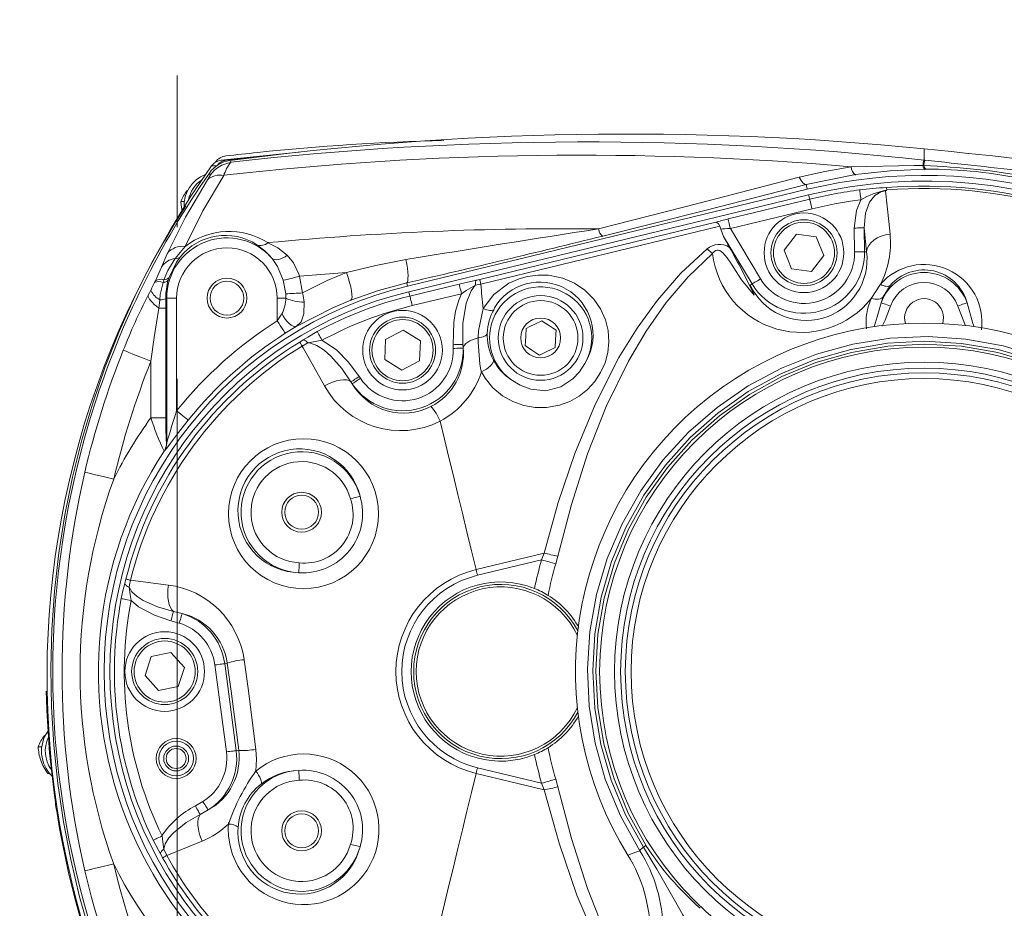
# Model space of a CAD drawing. Units: millimetres. Extents: x 5 to 414, y 4 to 293.
# Drawn here: x 192 to 209, y 201 to 216 of the extents above; entities that cross this region are included whole.
import ezdxf

# ---------------------------------------------------------------- set-up
doc = ezdxf.new("R2010")
doc.units = ezdxf.units.MM
doc.linetypes.add('CENTERX2', pattern=[20.32, 12.7, -2.54, 2.54, -2.54])
doc.styles.add('SLDTEXTSTYLE1', font='TXT', dxfattribs={"width": 0.605})
doc.dimstyles.new('SLDDIMSTYLE1', dxfattribs={"dimtxt": 5.644444, "dimasz": 2.5, "dimexe": 0, "dimexo": 0.0625, "dimgap": 1.411111, "dimtad": 1, "dimtih": 1, "dimtoh": 1, "dimdec": 0, "dimlfac": 12, "dimzin": 12, "dimdsep": 46, "dimtxsty": 'SLDTEXTSTYLE1', "dimsah": 1, "dimcen": 0.09, "dimadec": 0, "dimazin": 0, "dimtfac": 1, "dimtofl": 0, "dimtmove": 0, "dimatfit": 3, "dimfxl": 1, "dimtolj": 1, "dimtzin": 12, "dimarcsym": 0})

# ---------------------------------------------------------------- blocks, each defined once
blk = doc.blocks.new('*D8')
at = {"color": 5, "linetype": 'Continuous', "lineweight": 0}
for p, q in [((207.16, 254.817), (114.39, 254.817)), ((114.89, 254.817), (114.89, 133.204)), ((171.891, 133.204), (114.39, 133.204))]:
    blk.add_line(p, q, dxfattribs=at)
for points in [[(114.89, 254.817), (114.39, 252.317), (115.39, 252.317)], [(114.89, 133.204), (115.39, 135.704), (114.39, 135.704)]]:
    blk.add_solid(points, dxfattribs=at)
at = {"color": 5, "linetype": 'Continuous', "lineweight": 0, "insert": (109.433, 181.906), "char_height": 4.2333, "attachment_point": 1, "rotation": 90, "style": 'SLDTEXTSTYLE1'}
blk.add_mtext('{1459}', dxfattribs=at)

msp = doc.modelspace()

# ---------------------------------------------------------------- linework, layer by layer
at = {"color": 5, "linetype": 'CENTERX2', "lineweight": 0}
msp.add_line((194.660399, 136.053548), (194.660399, 246.538721), dxfattribs=at)
at = {"color": 7, "linetype": 'Continuous', "lineweight": 15}
for p, q in [((207.160399, 213.376718), (207.160399, 213.566628)), ((195.483056, 213.376559), (196.318701, 213.468082)), ((195.316821, 213.279612), (195.236939, 213.279612)), ((195.397551, 213.376559), (195.483056, 213.376559)), ((195.543705, 213.370281), (195.556939, 213.335173)), ((207.138821, 213.285026), (207.153858, 213.28451)), ((207.160399, 213.376718), (207.174896, 213.375198)), ((195.212904, 213.125077), (195.200115, 213.16081)), ((206.014813, 213.134514), (205.187179, 212.967373)), ((205.187179, 212.967373), (205.206335, 212.888238)), ((198.515159, 211.268363), (205.206335, 212.888238)), ((198.53785, 211.174634), (205.229026, 212.79451)), ((205.24648, 212.722418), (205.229026, 212.79451)), ((194.723295, 212.683228), (194.784203, 212.683228)), ((203.880023, 212.391612), (205.24648, 212.722418)), ((205.285546, 212.561048), (203.919089, 212.230233)), ((199.723338, 211.379118), (203.676672, 212.33618)), ((203.745103, 212.271429), (199.741935, 211.302297)), ((203.761134, 212.221322), (203.745103, 212.271429)), ((205.997693, 211.840617), (205.990725, 212.239779)), ((206.198497, 211.844124), (206.156731, 212.24268)), ((206.156731, 212.24268), (206.163699, 211.843518)), ((203.803661, 212.099976), (203.761134, 212.221322)), ((204.281966, 211.303937), (203.803661, 212.099976)), ((203.919089, 212.230233), (204.424284, 211.389449)), ((204.816807, 211.871065), (205.022846, 212.137468)), ((205.022846, 212.137468), (205.356583, 212.092238)), ((205.356583, 212.092238), (205.484279, 211.780605)), ((194.79364, 211.933699), (194.627081, 211.73161)), ((194.397825, 211.587694), (194.493761, 211.808848)), ((204.944503, 211.559422), (204.816807, 211.871065)), ((205.484279, 211.780605), (205.27824, 211.514192)), ((206.198497, 211.844124), (206.163699, 211.843518)), ((194.524232, 211.414235), (194.510523, 211.368916)), ((197.493138, 211.495118), (196.709497, 211.435136)), ((196.709497, 211.435136), (196.757072, 211.154965)), ((205.27824, 211.514192), (204.944503, 211.559422)), ((194.283896, 211.329318), (194.295546, 211.353965)), ((194.439455, 211.375601), (194.424153, 211.330202)), ((196.478843, 211.138941), (196.437197, 211.367495)), ((198.502318, 211.321411), (198.515159, 211.268363)), ((198.555303, 211.102542), (199.38062, 211.302347)), ((204.252135, 211.286015), (204.281966, 211.303937)), ((206.275959, 211.060293), (206.430604, 211.299317)), ((206.593588, 211.276479), (206.47658, 211.088933)), ((198.555303, 211.102542), (198.53785, 211.174634)), ((199.419686, 211.140968), (198.59437, 210.941173)), ((206.47658, 211.088933), (206.441561, 210.990039)), ((194.370802, 211.040623), (194.355841, 210.899559)), ((194.485455, 211.066631), (194.470616, 211.066631)), ((194.470616, 211.066631), (194.47121, 210.899559)), ((194.485455, 211.066631), (194.651893, 211.066631)), ((194.485455, 208.643801), (194.485455, 211.066631)), ((194.651893, 211.066631), (194.651893, 209.180869)), ((196.478738, 211.066631), (196.335571, 211.066631)), ((196.335571, 210.688618), (196.335571, 211.066631)), ((207.852433, 210.602171), (207.722877, 210.934199)), ((194.355841, 210.899559), (194.47121, 210.899559)), ((194.47121, 210.899559), (194.47121, 209.065901)), ((198.147475, 210.375296), (198.445381, 210.532384)), ((198.445381, 210.532384), (198.73038, 210.352944)), ((196.710809, 210.331964), (196.769269, 210.368342)), ((196.84924, 210.319367), (196.751985, 210.264501)), ((198.134569, 210.038749), (198.147475, 210.375296)), ((198.73038, 210.352944), (198.717474, 210.016397)), ((199.279236, 210.22542), (199.277056, 210.287846)), ((199.442988, 210.293648), (199.445168, 210.231212)), ((199.447796, 210.231301), (199.445168, 210.231212)), ((194.221552, 209.065901), (194.221552, 210.010883)), ((198.419568, 209.859309), (198.134569, 210.038749)), ((198.717474, 210.016397), (198.419568, 209.859309)), ((197.590283, 209.632364), (197.569097, 209.665673)), ((197.707631, 209.755964), (197.728278, 209.724692)), ((194.221552, 209.065901), (194.47121, 209.065901)), ((194.483626, 208.644348), (194.485455, 208.643801)), ((194.444624, 208.506979), (194.442806, 208.507545)), ((199.663934, 206.523147), (200.802081, 206.79868)), ((200.760234, 206.686852), (199.687191, 206.42708)), ((200.760234, 206.686852), (200.802081, 206.79868)), ((201.031507, 206.748547), (200.996792, 206.61773)), ((193.880282, 206.344795), (194.513903, 206.26413)), ((194.597591, 205.823617), (194.744694, 205.786772)), ((194.696746, 205.627811), (194.557102, 205.666658)), ((194.122442, 204.747535), (194.227412, 205.067542)), ((194.227412, 205.067542), (194.557035, 205.136644)), ((194.557035, 205.136644), (194.781688, 204.885733)), ((194.781688, 204.885733), (194.676718, 204.565721)), ((195.483762, 203.471365), (195.292095, 204.927223)), ((195.499912, 204.954582), (195.456707, 204.948894)), ((195.456707, 204.948894), (195.648374, 203.493041)), ((194.347095, 204.496619), (194.122442, 204.747535)), ((194.676718, 204.565721), (194.347095, 204.496619)), ((192.469903, 204.489198), (192.470175, 204.479672)), ((192.334908, 203.558224), (192.395816, 203.558224)), ((195.691579, 203.498728), (195.648374, 203.493041)), ((199.687191, 203.206184), (200.760234, 202.946412)), ((192.497229, 203.109177), (192.528328, 203.109177)), ((192.537741, 203.099695), (192.497229, 203.109177)), ((200.802081, 202.834583), (199.663934, 203.110116)), ((200.996792, 203.015538), (201.031507, 202.884716)), ((200.802081, 202.834583), (200.760234, 202.946412)), ((194.965193, 202.566899), (195.090025, 202.640565)), ((192.649865, 202.442961), (192.650752, 202.437309)), ((195.17748, 202.499432), (195.044927, 202.425765)), ((195.078103, 201.978606), (194.48695, 201.736696)), ((194.434932, 201.845504), (194.48695, 201.736696))]:
    msp.add_line(p, q, dxfattribs=at)
at = {"color": 7, "linetype": 'Continuous', "lineweight": 15, "flags": 128}
for points in [[(195.397551, 213.376559), (196.58802, 213.501788), (196.703788, 213.51212)], [(193.203964, 200.427057), (193.027983, 201.0448), (192.878946, 201.67052), (192.757172, 202.302885), (192.662918, 202.940556), (192.596385, 203.58217), (192.557715, 204.226362), (192.54699, 204.871771), (192.564232, 205.517021), (192.609405, 206.160736), (192.682414, 206.801551), (192.783101, 207.438104), (192.911255, 208.069039), (193.066602, 208.693025), (193.248811, 209.308721), (193.457496, 209.914821), (193.692213, 210.510042), (193.952463, 211.093125), (194.237693, 211.662816), (194.547296, 212.217904), (194.880614, 212.757217), (195.236939, 213.279612)], [(205.071931, 213.089155), (205.499885, 213.188665), (205.937868, 213.26636)], [(205.937868, 213.26636), (206.99696, 213.28895), (207.138821, 213.285026)], [(207.174896, 213.375198), (207.157426, 213.303712), (207.153906, 213.28451)], [(207.189248, 213.225123), (207.171118, 213.243054), (207.153958, 213.28451)], [(195.439956, 213.117269), (195.091033, 212.52607), (194.79364, 211.933699)], [(195.161144, 213.034448), (195.193333, 213.086533), (195.210711, 213.117934), (195.212904, 213.125077)], [(201.70973, 212.2261), (203.398271, 212.656426), (205.071931, 213.089155)], [(205.187179, 212.967373), (205.175058, 212.968982), (205.16205, 212.974665), (205.148268, 212.98436), (205.133824, 212.998), (205.118841, 213.015464), (205.103444, 213.036594), (205.087764, 213.061231), (205.071931, 213.089155)], [(207.174714, 213.225024), (206.594382, 213.20002), (206.014813, 213.134514)], [(207.189345, 213.225123), (207.189151, 213.225123), (207.174714, 213.225024)], [(194.493761, 211.808848), (194.801284, 212.422279), (195.161144, 213.034448)], [(205.187179, 212.967373), (203.49229, 212.535736), (201.782384, 212.106185)], [(206.536964, 212.878354), (206.532256, 212.90753), (206.529257, 212.917375), (206.529116, 212.917573)], [(206.104418, 212.714471), (206.100345, 212.744929), (206.096413, 212.774343), (206.092755, 212.801712), (206.089496, 212.82608), (206.086749, 212.846624), (206.084609, 212.862638), (206.083147, 212.873565), (206.082414, 212.879039)], [(206.512308, 212.861942), (206.438928, 212.846127), (206.339091, 212.786056), (206.248131, 212.672201), (206.178865, 212.488837), (206.156731, 212.24268)], [(206.529197, 212.870049), (206.513296, 212.862439), (206.512308, 212.861942)], [(206.512308, 212.861942), (206.569727, 212.347793), (206.591444, 212.135272)], [(206.536964, 212.878354), (206.536653, 212.876218), (206.535343, 212.874221), (206.531805, 212.87142), (206.529197, 212.870049)], [(194.744918, 212.530729), (194.728283, 212.620603), (194.723295, 212.683228)], [(205.285546, 212.561048), (205.278315, 212.59091), (205.271333, 212.619759), (205.264837, 212.646581), (205.259052, 212.670482), (205.254176, 212.690629), (205.250375, 212.706325), (205.247779, 212.717044), (205.24648, 212.722418)], [(205.990725, 212.239779), (206.027567, 212.53213), (206.104418, 212.714471)], [(203.745103, 212.271429), (203.717518, 212.309507), (203.691773, 212.331481), (203.678678, 212.336051), (203.676988, 212.33617), (203.676672, 212.33618)], [(203.919089, 212.230233), (203.911858, 212.260104), (203.904876, 212.288943), (203.89838, 212.315775), (203.892596, 212.339677), (203.887719, 212.359813), (203.883918, 212.375519), (203.881323, 212.386238), (203.880023, 212.391612)], [(205.990725, 212.239779), (206.02145, 212.240316), (206.051122, 212.240832), (206.078723, 212.241319), (206.103306, 212.241746), (206.124028, 212.242104), (206.140181, 212.242392), (206.151208, 212.242581), (206.156731, 212.24268)], [(206.198497, 211.844124), (206.209352, 211.896407), (206.233742, 211.94718), (206.270852, 211.994744), (206.319436, 212.037511), (206.37787, 212.074039), (206.444193, 212.103106), (206.51619, 212.123749), (206.591444, 212.135272)], [(196.252047, 211.731153), (196.128487, 211.860207), (195.996329, 211.960363)], [(196.177941, 211.995311), (196.342967, 211.907285), (196.503928, 211.785522)], [(194.709111, 211.754995), (194.647655, 211.670833), (194.524232, 211.414235)], [(196.252047, 211.731153), (196.271328, 211.718209), (196.295961, 211.710897), (196.325165, 211.709467), (196.358011, 211.713947), (196.393457, 211.724209), (196.430375, 211.739915), (196.467593, 211.760568), (196.503928, 211.785522)], [(196.503928, 211.785522), (196.609181, 211.656568), (196.697904, 211.467899), (196.709497, 211.435136)], [(200.802081, 206.79868), (201.038942, 207.643521), (201.318097, 208.468683), (201.655918, 209.289131), (202.054365, 210.07171), (202.35841, 210.565971), (202.698366, 211.034216), (203.090567, 211.483207), (203.530228, 211.890307)], [(203.620174, 211.815931), (203.209867, 211.42409), (202.844747, 210.993555), (202.509356, 210.515834), (202.211882, 210.01145), (201.842553, 209.252146), (201.530249, 208.458143), (201.258868, 207.613311), (201.031507, 206.748547)], [(204.317299, 211.113768), (204.106296, 211.374747), (203.925173, 211.649961), (203.865532, 211.742021), (203.794862, 211.827325), (203.7406, 211.86575), (203.717242, 211.872098), (203.69969, 211.872307), (203.678124, 211.866813), (203.656108, 211.854157), (203.626274, 211.824146), (203.620174, 211.815931)], [(205.997693, 211.840617), (206.028418, 211.841153), (206.058089, 211.84167), (206.08569, 211.842157), (206.110273, 211.842584), (206.130996, 211.842941), (206.147148, 211.843229), (206.158176, 211.843418), (206.163699, 211.843518)], [(194.295546, 211.353965), (194.337226, 211.445388), (194.397825, 211.587694)], [(194.627081, 211.73161), (194.504141, 211.527603), (194.439455, 211.375601)], [(196.437197, 211.367495), (196.342407, 211.598215), (196.252047, 211.731153)], [(197.493138, 211.495118), (197.987242, 211.615778), (198.49004, 211.712109)], [(198.502318, 211.321411), (198.512791, 211.334782), (198.519977, 211.360283), (198.523691, 211.397248), (198.523838, 211.444733), (198.520414, 211.501516), (198.513508, 211.566137), (198.503295, 211.636938), (198.49004, 211.712109)], [(196.757072, 211.154965), (197.172156, 211.359279), (197.493138, 211.495118)], [(197.567568, 211.03212), (197.580281, 211.050816), (197.586584, 211.083777), (197.586277, 211.129941), (197.579368, 211.187837), (197.566079, 211.255587), (197.546838, 211.331027), (197.522261, 211.411732), (197.493138, 211.495118)], [(199.779509, 210.892088), (199.960372, 211.12546), (200.213946, 211.314626), (200.382497, 211.390135), (200.524902, 211.430477), (200.700409, 211.454081), (200.875874, 211.450763), (200.905112, 211.447554), (201.114671, 211.401281), (201.307846, 211.318858), (201.484804, 211.199489), (201.633933, 211.051084), (201.746709, 210.886505), (201.827987, 210.704205), (201.872599, 210.522937), (201.885812, 210.334765), (201.86805, 210.156458), (201.820914, 209.981061), (201.747986, 209.820178), (201.649478, 209.671077), (201.528795, 209.539868), (201.388053, 209.428258), (201.229549, 209.339377), (201.058567, 209.276276), (200.84011, 209.237175), (200.650408, 209.237722), (200.46429, 209.269133), (200.276243, 209.335583), (200.104481, 209.432679), (199.943874, 209.567643), (199.81317, 209.727662), (199.751703, 209.831424)], [(194.22365, 211.207735), (194.238383, 211.236524), (194.283896, 211.329318)], [(194.424153, 211.330202), (194.378201, 211.12545), (194.370802, 211.040623)], [(194.510523, 211.368916), (194.505983, 211.361405), (194.499511, 211.354551), (194.491161, 211.348431), (194.481001, 211.343077), (194.469116, 211.338547), (194.455603, 211.334871), (194.440574, 211.33208), (194.424153, 211.330202)], [(198.502318, 211.321411), (198.029912, 211.193608), (197.567568, 211.03212)], [(199.38062, 211.302347), (199.497529, 211.329577), (199.669203, 211.36671)], [(199.38062, 211.302347), (199.38192, 211.296973), (199.384515, 211.286254), (199.388316, 211.270548), (199.393193, 211.250412), (199.398978, 211.22651), (199.405473, 211.199678), (199.412456, 211.170839), (199.419686, 211.140968)], [(199.651589, 211.282995), (199.499659, 211.192178), (199.419686, 211.140968)], [(199.651589, 211.282995), (199.650173, 211.281684), (199.579974, 211.191393), (199.497771, 210.984178), (199.444132, 210.641769), (199.442988, 210.293648)], [(199.669203, 211.36671), (199.664674, 211.362816), (199.660727, 211.356826), (199.657414, 211.348809), (199.65478, 211.338875), (199.65286, 211.327163), (199.65168, 211.313821), (199.651254, 211.299039), (199.651589, 211.282995)], [(199.741935, 211.302297), (199.703238, 211.29439), (199.651589, 211.282995)], [(199.669203, 211.36671), (199.700184, 211.373634), (199.723338, 211.379118)], [(199.723338, 211.379118), (199.724002, 211.376376), (199.72519, 211.371469), (199.726885, 211.364465), (199.729063, 211.355465), (199.731697, 211.344587), (199.734748, 211.331981), (199.738176, 211.317824), (199.741935, 211.302297)], [(204.317299, 211.113768), (204.265289, 211.249925), (204.252528, 211.284923), (204.252135, 211.286015)], [(204.424284, 211.389449), (204.397943, 211.373624), (204.372506, 211.358336), (204.348844, 211.34412), (204.327768, 211.331464), (204.310003, 211.320785), (204.296156, 211.31246), (204.286702, 211.306788), (204.281966, 211.303937)], [(206.430604, 211.299317), (206.455897, 211.286661), (206.480518, 211.276598), (206.504071, 211.269286), (206.526182, 211.264846), (206.546496, 211.263346), (206.564689, 211.264806), (206.580471, 211.269207), (206.593588, 211.276479)], [(194.176011, 211.115526), (194.177132, 211.117692), (194.22365, 211.207735)], [(194.176011, 211.115526), (194.176925, 211.096095), (194.184456, 211.073753), (194.198493, 211.048849), (194.218828, 211.021728), (194.24516, 210.9928), (194.277101, 210.962501), (194.314177, 210.931268), (194.355841, 210.899559)], [(196.478738, 211.066631), (196.479867, 211.117771), (196.478843, 211.138941)], [(196.757072, 211.154965), (196.768168, 211.108165), (196.785544, 210.99731)], [(198.555303, 211.102542), (198.556603, 211.097168), (198.559198, 211.086449), (198.562999, 211.070753), (198.567876, 211.050607), (198.573661, 211.026705), (198.580157, 210.999883), (198.587139, 210.971035), (198.59437, 210.941173)], [(199.277056, 210.287846), (199.289368, 210.657773), (199.319541, 210.84657), (199.371967, 211.030153), (199.419686, 211.140968)], [(206.275959, 211.060293), (206.309154, 211.052902), (206.341241, 211.04863), (206.371557, 211.047577), (206.399473, 211.049753), (206.424412, 211.055117), (206.445859, 211.063571), (206.463369, 211.074916), (206.47658, 211.088933)], [(197.567568, 211.03212), (197.265736, 210.905946), (196.65225, 210.593092)], [(196.785544, 210.99731), (196.782974, 210.806864), (196.782457, 210.803734), (196.733778, 210.672843), (196.65225, 210.593092)], [(206.323417, 210.588939), (206.372998, 210.751431), (206.441561, 210.990039)], [(206.441561, 210.990039), (206.446764, 210.988181), (206.45715, 210.984476), (206.472364, 210.979042), (206.491882, 210.972068), (206.515037, 210.963793), (206.541034, 210.954514), (206.568981, 210.944531), (206.59792, 210.934199)], [(206.59792, 210.934199), (206.510569, 210.696526), (206.460467, 210.599221)], [(207.879236, 210.990039), (207.874033, 210.988181), (207.863647, 210.984476), (207.848434, 210.979042), (207.828915, 210.972068), (207.805761, 210.963793), (207.779763, 210.954514), (207.751816, 210.944531), (207.722877, 210.934199)], [(207.879236, 210.990039), (207.976788, 210.643328), (207.9982, 210.586744)], [(194.355841, 210.899559), (194.277122, 210.40641), (194.221552, 210.010883)], [(196.335571, 210.688618), (196.398643, 210.788058), (196.411313, 210.807837)], [(196.65225, 210.593092), (196.629227, 210.589446), (196.601195, 210.5963), (196.5695, 210.613308), (196.535664, 210.639653), (196.501313, 210.674074), (196.468096, 210.714933), (196.437608, 210.760243), (196.411313, 210.807837)], [(199.699218, 210.400708), (199.70365, 210.518029), (199.779509, 210.892088)], [(199.963472, 210.878757), (199.951925, 210.870273), (199.936296, 210.864611), (199.916907, 210.861889), (199.894148, 210.862147), (199.868485, 210.865395), (199.840438, 210.871555), (199.810577, 210.880515), (199.779509, 210.892088)], [(196.469728, 210.478074), (196.465992, 210.483936), (196.457572, 210.497148), (196.44477, 210.517245), (196.428045, 210.543491), (196.408, 210.574952), (196.385352, 210.610496), (196.360917, 210.648842), (196.335571, 210.688618)], [(196.65225, 210.593092), (196.621723, 210.573998), (196.469728, 210.478074)], [(200.762006, 210.688062), (200.64893, 210.632003), (200.565471, 210.590628), (200.503371, 210.559842)], [(201.002368, 210.528192), (200.95949, 210.556703), (200.874963, 210.61293), (200.786574, 210.67172), (200.762006, 210.688062)], [(196.769269, 210.368342), (196.845131, 210.415808), (197.004835, 210.507837)], [(197.004835, 210.507837), (197.007459, 210.502979), (197.012698, 210.493274), (197.020372, 210.479058), (197.030218, 210.460819), (197.041897, 210.439182), (197.05501, 210.414894), (197.069107, 210.388777), (197.083705, 210.361736)], [(199.699218, 210.400708), (199.728584, 210.405367), (199.755735, 210.411556), (199.780201, 210.419175), (199.801557, 210.428086), (199.819431, 210.438139), (199.833512, 210.449156), (199.843557, 210.460948), (199.84939, 210.473306)], [(200.503371, 210.559842), (200.495381, 210.433888), (200.489484, 210.340914), (200.485096, 210.271743)], [(200.984093, 210.240093), (200.992083, 210.366048), (200.99798, 210.459011), (201.002368, 210.528192)], [(202.400907, 201.816904), (202.077357, 202.399951), (201.825116, 203.017411), (201.658113, 203.617322), (201.558259, 204.234115), (201.527483, 204.856264), (201.567821, 205.483896), (201.678479, 206.104996), (201.857278, 206.707748), (202.105352, 207.29012), (202.418216, 207.842571), (202.789807, 208.354684), (203.217081, 208.820877), (203.695327, 209.237702), (204.215535, 209.597436), (204.771809, 209.895221), (205.359744, 210.130162), (205.96836, 210.29787), (206.593674, 210.395979), (207.228113, 210.424033), (207.859706, 210.381505), (208.483386, 210.267551), (209.092294, 210.084257)], [(196.710809, 210.331964), (196.71228, 210.32955), (196.71491, 210.325248), (196.718662, 210.319099), (196.723486, 210.311191), (196.729316, 210.301635), (196.736073, 210.290568), (196.743664, 210.278131), (196.751985, 210.264501)], [(197.12522, 209.597932), (196.768106, 210.235374), (196.751985, 210.264501)], [(196.769269, 210.368342), (196.776227, 210.369147), (196.784322, 210.367866), (196.793436, 210.364508), (196.803437, 210.359133), (196.814178, 210.351812), (196.825503, 210.342643), (196.837248, 210.331785), (196.84924, 210.319367)], [(197.083705, 210.361736), (196.941626, 210.338043), (196.84924, 210.319367)], [(197.569097, 209.665673), (197.41403, 209.890472), (197.234813, 210.09584), (197.122447, 210.195648), (196.996225, 210.276353), (196.894613, 210.313297), (196.84924, 210.319367)], [(197.083705, 210.361736), (197.326421, 210.203794), (197.530719, 209.996022), (197.707631, 209.755964)], [(199.277056, 210.287846), (199.307768, 210.288919), (199.337426, 210.289962), (199.365014, 210.290926), (199.389586, 210.29178), (199.410299, 210.292505), (199.426444, 210.293072), (199.437466, 210.293449), (199.442988, 210.293648)], [(199.447796, 210.231301), (199.45537, 210.256305), (199.470675, 210.281101), (199.49342, 210.305231), (199.523173, 210.328228), (199.559369, 210.349666), (199.601322, 210.369127), (199.648235, 210.386254), (199.699218, 210.400708)], [(200.485096, 210.271743), (200.509663, 210.255401), (200.598053, 210.196611), (200.68258, 210.140384), (200.725458, 210.111873)], [(202.463849, 201.876041), (202.163068, 202.419685), (201.924154, 202.995541), (201.751732, 203.59275), (201.648496, 204.206027), (201.61457, 204.829104), (201.650625, 205.450035), (201.756656, 206.05997), (201.930604, 206.656051), (202.169099, 207.227058), (202.470712, 207.767285), (202.831632, 208.272097), (203.245074, 208.732175), (203.709239, 209.143765), (204.21797, 209.502346), (204.761793, 209.801294), (205.336318, 210.03704), (205.935514, 210.208115), (206.548169, 210.311301), (207.167368, 210.344649), (207.788412, 210.309085), (208.399693, 210.205294), (208.995264, 210.033295)], [(208.983426, 209.984935), (208.392149, 210.156438), (207.784611, 210.260051), (207.167288, 210.295545), (206.551815, 210.262246), (205.943182, 210.159299), (205.348021, 209.988661), (204.777546, 209.75354), (204.238647, 209.456004), (203.734725, 209.09927), (203.275188, 208.689965), (202.866998, 208.233691), (202.510826, 207.73331), (202.21334, 207.198051), (201.978654, 206.63359), (201.807534, 206.044552), (201.703258, 205.441944), (201.667826, 204.8289), (201.701169, 204.213755), (201.802636, 203.608192), (201.972331, 203.017729), (202.20756, 202.448206), (202.503812, 201.910309)], [(193.75917, 210.19529), (193.775017, 210.188972), (193.80604, 210.176594), (193.851186, 210.158594), (193.908919, 210.135566), (193.977278, 210.108307), (194.053939, 210.07773), (194.136297, 210.044888), (194.221552, 210.010883)], [(199.279236, 210.22542), (199.309948, 210.226493), (199.339606, 210.227526), (199.367194, 210.22849), (199.391766, 210.229344), (199.41248, 210.23007), (199.428624, 210.230636), (199.439646, 210.231013), (199.445168, 210.231212)], [(200.725458, 210.111873), (200.838534, 210.167932), (200.921993, 210.209307), (200.984093, 210.240093)], [(199.751703, 209.831424), (199.795092, 209.853865), (199.835973, 209.878958), (199.872786, 209.905761), (199.904125, 209.933238), (199.928794, 209.960339), (199.94585, 209.986028), (199.954643, 210.009334), (199.954836, 210.029351)], [(200.243643, 209.706214), (200.403489, 209.609059), (200.577745, 209.542282), (200.833051, 209.516602), (201.082556, 209.579852), (201.28443, 209.713903), (201.394318, 209.833867), (201.483609, 209.970173), (201.505752, 210.011758)], [(197.569097, 209.665673), (197.538046, 209.685611), (197.496697, 209.697542), (197.4464, 209.701048), (197.388798, 209.696022), (197.325772, 209.682641), (197.259382, 209.661322), (197.191795, 209.632771), (197.12522, 209.597932)], [(197.707631, 209.755964), (197.682538, 209.739603), (197.658261, 209.723788), (197.635593, 209.709006), (197.61527, 209.695764), (197.597955, 209.684478), (197.584211, 209.675518), (197.574486, 209.66918), (197.569097, 209.665673)], [(197.728278, 209.724692), (197.702737, 209.707605), (197.678072, 209.691104), (197.655129, 209.675746), (197.634694, 209.662077), (197.617468, 209.650553), (197.604042, 209.641573), (197.594875, 209.635434), (197.590283, 209.632364)], [(194.84642, 209.024377), (194.841003, 209.028738), (194.828794, 209.038563), (194.810231, 209.053494), (194.78598, 209.073004), (194.756914, 209.096379), (194.724075, 209.122804), (194.688644, 209.151305), (194.651893, 209.180869)], [(194.84642, 209.024377), (194.685267, 208.81887), (194.551674, 208.641377), (194.486607, 208.554811), (194.456226, 208.517062), (194.444624, 208.506979)], [(194.47121, 209.065901), (194.472851, 208.858567), (194.475978, 208.735543), (194.478929, 208.676753), (194.481138, 208.653507), (194.483626, 208.644348)], [(199.663934, 206.523147), (199.587354, 206.839474), (199.511004, 207.154847), (199.434967, 207.468934), (199.359322, 207.781401), (199.28415, 208.091912), (199.209531, 208.400137), (199.135545, 208.70575), (199.062271, 209.008423)], [(193.114575, 208.152371), (193.131354, 208.148407), (193.163971, 208.140708), (193.211324, 208.129527), (193.271807, 208.115242), (193.343372, 208.098344), (193.423594, 208.079405), (193.509757, 208.05906), (193.59894, 208.037999)], [(197.721035, 207.751023), (197.715707, 207.749563), (197.70507, 207.746652), (197.689489, 207.74238), (197.6695, 207.736907), (197.645786, 207.73041), (197.619162, 207.723118), (197.590541, 207.715275), (197.560903, 207.707159)], [(196.704713, 206.636918), (196.703297, 206.606221), (196.701931, 206.576578), (196.700659, 206.549001), (196.699527, 206.524439), (196.698573, 206.503736), (196.697829, 206.487598), (196.697321, 206.476581), (196.697066, 206.471063)], [(200.996792, 206.61773), (200.970567, 206.625394), (200.943026, 206.633441), (200.914341, 206.64182), (200.884693, 206.650488), (200.854266, 206.659379), (200.823251, 206.668439), (200.791841, 206.677618), (200.760234, 206.686852)], [(199.663934, 206.523147), (199.666838, 206.511152), (199.669743, 206.499147), (199.672649, 206.487141), (199.675557, 206.475136), (199.678465, 206.463125), (199.681373, 206.45111), (199.684282, 206.439095), (199.687191, 206.42708)], [(193.784982, 206.291305), (193.791917, 206.317715), (193.803543, 206.36372)], [(193.803543, 206.36372), (193.806285, 206.363044), (193.811186, 206.361832), (193.81818, 206.360109), (193.82717, 206.357893), (193.838035, 206.355211), (193.850627, 206.352107), (193.864774, 206.34862), (193.880282, 206.344795)], [(193.880282, 206.344795), (193.865595, 206.269579), (193.858198, 206.226227)], [(193.725976, 206.038134), (193.753843, 206.168331), (193.784982, 206.291305)], [(193.784982, 206.291305), (193.786285, 206.283929), (193.790033, 206.276086), (193.796168, 206.2679), (193.804597, 206.259491), (193.81519, 206.250993), (193.827788, 206.242529), (193.842197, 206.234234), (193.858198, 206.226227)], [(193.858198, 206.226227), (193.904693, 206.151279), (193.988779, 206.071617), (194.089217, 206.00567), (194.333973, 205.89789), (194.597591, 205.823617)], [(193.858198, 206.226227), (193.87454, 206.103993), (193.88902, 206.006777)], [(194.597591, 205.823617), (194.570616, 205.851636), (194.547357, 205.890216), (194.528488, 205.938237), (194.514555, 205.99431), (194.505962, 206.056806), (194.502958, 206.12392), (194.505631, 206.193703), (194.513903, 206.26413)], [(193.725976, 206.038134), (193.731401, 206.037091), (193.742231, 206.03501), (193.758095, 206.031955), (193.778448, 206.028041), (193.802593, 206.023397), (193.829701, 206.018187), (193.858843, 206.012579), (193.88902, 206.006777)], [(194.557102, 205.666658), (194.279449, 205.758003), (194.014842, 205.899911), (193.88902, 206.006777)], [(194.557102, 205.666658), (194.564022, 205.693485), (194.57075, 205.719567), (194.577098, 205.744179), (194.58289, 205.76663), (194.587964, 205.7863), (194.592179, 205.802641), (194.595418, 205.815193), (194.597591, 205.823617)], [(194.696746, 205.627811), (194.70562, 205.657231), (194.71419, 205.685643), (194.722162, 205.712072), (194.729263, 205.735611), (194.735248, 205.755454), (194.739913, 205.770922), (194.743098, 205.781482), (194.744694, 205.786772)], [(195.780829, 205.014787), (195.846499, 204.534558), (195.978506, 203.513282)], [(195.292095, 204.927223), (195.322562, 204.931236), (195.351984, 204.935111), (195.379353, 204.938712), (195.40373, 204.941921), (195.424279, 204.944628), (195.440295, 204.946734), (195.451229, 204.948174), (195.456707, 204.948894)], [(195.691579, 203.498728), (195.562902, 204.48891), (195.499912, 204.954582)], [(192.479713, 204.166578), (192.524999, 203.455048), (192.606078, 202.739911)], [(195.978506, 203.513282), (195.98944, 203.347889), (195.977615, 203.150538)], [(195.483762, 203.471365), (195.514229, 203.475378), (195.543652, 203.479252), (195.571021, 203.482854), (195.595397, 203.486062), (195.615946, 203.488769), (195.631962, 203.49088), (195.642896, 203.492316), (195.648374, 203.493041)], [(199.663934, 203.110116), (199.666838, 203.122116), (199.669743, 203.134117), (199.672649, 203.146122), (199.675557, 203.158127), (199.678465, 203.170143), (199.681373, 203.182153), (199.684282, 203.194168), (199.687191, 203.206184)], [(195.977615, 203.150538), (196.002584, 203.116146), (196.02456, 203.081868), (196.042887, 203.048723), (196.057019, 203.017694), (196.066536, 202.989705), (196.071154, 202.965594), (196.070735, 202.946074), (196.065293, 202.931734)], [(196.697066, 203.1622), (196.697321, 203.156682), (196.697829, 203.145665), (196.698573, 203.129527), (196.699527, 203.108824), (196.700659, 203.084262), (196.701931, 203.056685), (196.703297, 203.027042), (196.704713, 202.996346)], [(199.663934, 203.110116), (199.587354, 202.793794), (199.511004, 202.478416), (199.434967, 202.164329), (199.359322, 201.851862), (199.28415, 201.541351), (199.209531, 201.233126), (199.135545, 200.927513), (199.062271, 200.624841)], [(200.996792, 203.015538), (200.970567, 203.007874), (200.943026, 202.999822), (200.914341, 202.991443), (200.884693, 202.98278), (200.854266, 202.973889), (200.823251, 202.964825), (200.791841, 202.955645), (200.760234, 202.946412)], [(201.031507, 202.884716), (201.257621, 202.024253), (201.527281, 201.183485), (201.857809, 200.346224), (202.252373, 199.548103), (202.533914, 199.079421), (202.577065, 199.018441)], [(202.577065, 198.766944), (202.403901, 198.999829), (202.09698, 199.487445), (201.693905, 200.261774), (201.351902, 201.074622), (201.053246, 201.94342), (200.802081, 202.834583)], [(194.965193, 202.566899), (194.978821, 202.542774), (194.99207, 202.519325), (195.004571, 202.497196), (195.015977, 202.47701), (195.025969, 202.459323), (195.034269, 202.44463), (195.040648, 202.43334), (195.044927, 202.425765)], [(195.090025, 202.640565), (195.106211, 202.614444), (195.121843, 202.589216), (195.136383, 202.565752), (195.149334, 202.54485), (195.160251, 202.527232), (195.16876, 202.513503), (195.17457, 202.50413), (195.17748, 202.499432)], [(195.044927, 202.425765), (194.814065, 202.288868), (194.600993, 202.118339), (194.523378, 202.031679), (194.460443, 201.929934), (194.434932, 201.845504)], [(195.044927, 202.425765), (195.026123, 202.391721), (195.013642, 202.348438), (195.007844, 202.297168), (195.008898, 202.239401), (195.016774, 202.176806), (195.031242, 202.111207), (195.051885, 202.044494), (195.078103, 201.978606)], [(194.258532, 201.992966), (194.263503, 201.99538), (194.273425, 202.000193), (194.287958, 202.007246), (194.306605, 202.016296), (194.328725, 202.02703), (194.35356, 202.039085), (194.380258, 202.052039), (194.407905, 202.065455)], [(194.407905, 202.065455), (194.424579, 201.92079), (194.434932, 201.845504)], [(194.381053, 201.763697), (194.345707, 201.825919), (194.258532, 201.992966)], [(197.560903, 201.926109), (197.590541, 201.917988), (197.619162, 201.910145), (197.645786, 201.902854), (197.6695, 201.896357), (197.689489, 201.890883), (197.70507, 201.886611), (197.715707, 201.883701), (197.721035, 201.88224)], [(203.276277, 200.490199), (203.121101, 200.74329), (202.97599, 200.998005), (202.685844, 201.510789), (202.463849, 201.876041)], [(194.381053, 201.763697), (194.380403, 201.771157), (194.381993, 201.7797), (194.3858, 201.789197), (194.391766, 201.799499), (194.399799, 201.810451), (194.409777, 201.821886), (194.421547, 201.833633), (194.434932, 201.845504)], [(194.417724, 201.698554), (194.416387, 201.700978), (194.381053, 201.763697)], [(194.417724, 201.698554), (194.420197, 201.699915), (194.424619, 201.702354), (194.430927, 201.70583), (194.439038, 201.710296), (194.448839, 201.715695), (194.460198, 201.721953), (194.47296, 201.728987), (194.48695, 201.736696)], [(202.203065, 201.74212), (202.334748, 201.791726), (202.400907, 201.816904)], [(193.114575, 201.480892), (193.131354, 201.484856), (193.163971, 201.49256), (193.211324, 201.503741), (193.271807, 201.518021), (193.343372, 201.534919), (193.423594, 201.553858), (193.509757, 201.574204), (193.59894, 201.595264)]]:
    msp.add_lwpolyline(points, dxfattribs=at)
at = {"color": 7, "linetype": 'Continuous', "lineweight": 15}
for centre, radius in [((205.150543, 211.825832), 0.666667), ((205.150543, 211.825832), 0.552917), ((205.150543, 211.825832), 0.51125), ((195.493732, 211.066632), 0.333333), ((195.493732, 211.066632), 0.283333), ((200.743732, 210.399965), 0.708333), ((200.743732, 210.399965), 0.625), ((198.432474, 210.195846), 0.666667), ((198.432474, 210.195846), 0.552917), ((198.432474, 210.195846), 0.51125), ((200.743732, 210.399965), 0.333333), ((207.160399, 204.816632), 5.429083), ((207.160399, 204.816632), 5.179426), ((207.160399, 204.816632), 5.078152), ((207.160399, 204.816632), 5), ((207.160399, 204.816632), 4.903775), ((196.774629, 207.45818), 1.254991), ((196.743732, 207.483299), 0.333333), ((196.743732, 207.483299), 0.283333), ((194.452065, 204.816632), 0.666667), ((194.452065, 204.816632), 0.552917), ((194.452065, 204.816632), 0.51125), ((194.643733, 203.360775), 0.333333), ((194.643733, 203.360775), 0.291667), ((194.643733, 203.360775), 0.208333), ((194.643733, 203.360775), 0.166667), ((196.743732, 202.149965), 0.333333), ((196.743732, 202.149965), 0.283333)]:
    msp.add_circle(centre, radius, dxfattribs=at)
at = {"color": 5, "linetype": 'Continuous', "lineweight": 0}
for centre, radius, start, end in [((207.160399, 165.233299), 89.583333, 90, 153), ((207.160399, 165.233299), 89.583333, 314.99964397, 90), ((171.89139, 183.203756), 50, 8, 153), ((171.89139, 183.203756), 50, 153, 298)]:
    msp.add_arc(centre, radius, start, end, dxfattribs=at)
at = {"color": 7, "linetype": 'Continuous', "lineweight": 15}
for centre, radius, start, end in [((202.191337, 163.814161), 50, 84.2964592, 97.6402466), ((201.520715, 161.37263), 52.308997, 83.810636, 96.5465563), ((200.084755, 174.473253), 39.24399, 91.4015978, 95.9693331), ((194.737743, 89.185453), 125, 77.52298693, 84.29645923), ((195.50377, 213.1998), 0.248138, 96.4312749, 143.6699959), ((201.410335, 160.43045), 53.029539, 85.1022625, 96.4644035), ((195.610182, 212.874719), 0.5, 97.6402466, 145.0981847), ((195.623723, 212.839087), 0.500562, 97.6671419, 145.1564718), ((195.427212, 213.146592), 0.23216, 97.3401328, 145.0426563), ((195.512564, 213.146969), 0.231707, 97.3163681, 142.5268981), ((196.082933, 212.921151), 0.672222, 141.4873757, 163.0374979), ((206.156249, 213.295232), 0.220281, 187.5314143, 230.0536146), ((207.673616, 213.21238), 0.539707, 161.9744271, 172.2643719), ((207.232436, 213.296424), 0.094306, 186.9418225, 232.2608607), ((206.732448, 200.983905), 12.30784, 79.7233459, 88.0376261), ((188.681435, 37.510418), 176.834469, 83.42217476, 83.99699436), ((207.248142, 205.694055), 7.531298, 77.5093418, 90.4473154), ((207.160399, 204.816632), 14.583333, 145.0981847, 162.2366729), ((195.332108, 212.617565), 0.554904, 110.8579948, 183.4281905), ((195.369054, 212.82594), 0.299832, 76.3215991, 133.9014638), ((207.160399, 204.816632), 8.304769, 43.4536012, 103.6089606), ((195.354938, 212.61728), 0.511599, 123.7775337, 169.3058741), ((207.160399, 204.816632), 8.208333, 27.32107, 103.6089606), ((206.913043, 205.56952), 7.358077, 92.9909139, 96.4817462), ((207.160399, 204.816632), 8.125503, 74.1355841, 94.4558868), ((207.160399, 204.816632), 8.085791, 74.1691088, 94.4220363), ((195.410645, 212.423604), 0.734766, 142.5602845, 159.3040035), ((207.160399, 204.816632), 8.134155, 97.6155635, 103.6089606), ((206.781568, 211.559305), 1.339007, 100.8638786, 120.3785335), ((207.016358, 204.733229), 14.533321, 147.1724077, 230.0562711), ((207.160399, 204.816632), 7.968123, 97.6155635, 103.6089606), ((195.493732, 211.066632), 1.008277, 41.2282749, 180), ((195.466821, 211.141362), 0.975264, 57.116107, 140.9801547), ((195.529919, 210.973251), 1.210194, 57.6242408, 127.4737487), ((201.141571, 159.329601), 52.89955, 89.384612, 95.3840538), ((256.373629, -140.96866), 357.399889, 98.79785511, 99.32053427), ((142.638924, 452.283013), 247.352406, 283.0525934, 283.8337855), ((201.948566, 212.278666), 0.244553, 192.4123823, 227.1926883), ((205.105188, 211.987852), 1.493588, 332.5487666, 5.6795648), ((194.755495, 211.589344), 0.346461, 83.6791239, 139.0648679), ((195.493732, 211.066632), 0.841839, 0, 180), ((196.055274, 212.127047), 0.180004, 250.884947, 312.958292), ((203.732801, 211.654883), 0.311474, 57.0031553, 130.5693557), ((193.796332, 206.129935), 11.645301, 25.3844509, 29.793022), ((194.643093, 211.835811), 0.105425, 261.2645446, 308.7712674), ((204.177608, 212.579933), 0.945877, 226.8098075, 233.8905396), ((205.104211, 211.987497), 1.494223, 186.6940806, 321.6454335), ((205.181814, 211.717063), 1.024746, 204.8748806, 7.1923785), ((205.150543, 211.825832), 1.013311, 211, 1), ((205.150543, 211.825832), 0.847278, 211, 1), ((194.67952, 211.38894), 0.346659, 98.7005046, 144.3509347), ((207.160656, 210.662303), 0.968898, 352.453238, 138.8933362), ((195.961111, 213.835313), 2.514146, 280.9156128, 287.3177095), ((207.160399, 210.733299), 0.763311, 19.6547815, 160.3452185), ((207.160649, 210.794283), 0.744774, 15.2386198, 139.5867133), ((200.077065, 204.816632), 6.638102, 103.6089606, 256.3910394), ((194.348696, 211.13725), 0.207182, 68.641199, 108.2260283), ((194.387687, 211.193361), 0.18945, 74.1419314, 119.1016143), ((194.447832, 211.476479), 0.101225, 265.2531121, 319.0044121), ((195.559896, 211.076609), 1.089325, 164.4344163, 180.5248302), ((200.743732, 210.399965), 0.855205, 333.0039129, 234.2140084), ((200.732232, 210.447261), 0.887693, 330.6198382, 149.9993215), ((207.160399, 210.733299), 0.597278, 19.6547815, 160.3452185), ((200.077065, 204.816632), 6.541667, 103.6089606, 256.3910394), ((203.171286, 206.493652), 10.113854, 152.7981053, 158.5310583), ((194.519786, 211.335386), 0.330274, 206.2804889, 243.1861846), ((195.98267, 222.056151), 10.928657, 272.6021834, 274.0633675), ((200.077065, 204.816632), 6.467489, 103.6089606, 118.3610947), ((194.380292, 211.23494), 0.194548, 267.2038293, 297.6632818), ((195.893661, 211.076174), 0.585155, 332.2074635, 359.0655586), ((196.804445, 211.820315), 0.823222, 246.6935115, 268.6843402), ((200.077065, 204.816632), 6.301456, 103.6089606, 118.3610947), ((207.143852, 210.662235), 0.954824, 155.3615066, 186.5896477), ((207.160399, 210.733299), 0.325, 343.6162518, 196.3837482), ((200.738501, 210.441206), 0.890011, 150.5526089, 177.422024), ((200.077065, 204.816632), 6.962689, 122.5043304, 141.1853515), ((207.160399, 204.816632), 5.833333, 328.1930281, 211.8069719), ((200.077065, 204.816632), 6.713032, 122.5043304, 141.1853515), ((200.761125, 210.456541), 0.912466, 177.7062459, 207.9156684), ((200.077065, 204.816632), 6.461467, 121.3976132, 166.1469387), ((200.077065, 204.816632), 6.382429, 121.3976132, 166.1469387), ((202.850793, 210.395809), 3.151579, 179.9109472, 190.4715618), ((207.253722, 204.814227), 14.527862, 158.2599505, 166.7160951), ((198.432474, 210.195846), 1.013311, 213.7851891, 2), ((198.432474, 210.195846), 0.847278, 213.7851891, 2), ((198.454341, 210.141471), 0.998164, 296.9554335, 5.5681067), ((207.249295, 204.814823), 14.025731, 158.2556244, 166.7143983), ((200.742897, 210.443009), 0.890031, 207.6952689, 235.8790959), ((198.398013, 210.264058), 1.421144, 297.8663483, 342.2763189), ((198.449505, 210.138559), 0.997776, 210.5554893, 297.2787988), ((198.402362, 210.313005), 1.463701, 209.2444879, 296.7981923), ((207.186968, 204.816643), 14.608642, 162.2684215, 197.7315785), ((230.137715, 198.03357), 37.19759, 162.5505276, 163.4268202), ((198.006293, 208.526336), 1.160817, 24.5381946, 39.1261778), ((200.077065, 204.816632), 7.234869, 144.032092, 153.5602757), ((198.339063, 210.360885), 4.31635, 197.4587037, 205.4881847), ((194.233305, 208.644545), 0.250321, 326.8172064, 359.9547141), ((194.235129, 208.644002), 0.250326, 326.8126821, 359.8411672), ((200.077065, 204.816632), 6.735554, 146.771862, 256.3910394), ((196.71368, 207.507289), 1.036422, 13.6015547, 269.0815443), ((196.743732, 207.483299), 1.013311, 15.3199378, 267.3604457), ((196.743732, 207.483299), 0.847278, 15.3199378, 267.3604457), ((207.546042, 204.817835), 14.812239, 166.9804929, 193.0195071), ((202.546325, 204.81617), 9.509778, 160.1967553, 199.8032447), ((196.766914, 207.464564), 0.996196, 265.979455, 16.7115318), ((196.792092, 207.444073), 0.812579, 263.826862, 18.8908688), ((207.160399, 204.816632), 6.667821, 163.7108648, 167.9616839), ((202.313573, 213.156194), 6.534722, 256.6262809, 258.6855842), ((200.077065, 204.816632), 1.75581, 103.6089606, 256.3910394), ((207.160399, 204.816632), 6.42137, 163.7108648, 168.5456848), ((200.077065, 204.816632), 1.656968, 103.6089606, 256.3910394), ((200.077065, 204.816632), 1.5, 67.9901577, 292.0098423), ((194.324241, 204.803687), 1.472707, 8.4849923, 82.6006406), ((200.077065, 204.816632), 1.458333, 27.8156218, 332.1843782), ((200.077065, 204.816632), 1.416667, 25.244207, 334.755793), ((200.076852, 204.81624), 1.500445, 58.2269144, 67.9882244), ((200.077065, 204.816632), 6.467489, 169.1132586, 205.8867414), ((200.077065, 204.816632), 6.301456, 169.1132586, 205.8867414), ((200.112094, 204.856469), 1.447714, 28.7011091, 58.5743388), ((194.513889, 204.81886), 0.99532, 7.837236, 76.5916483), ((194.452065, 204.816632), 1.013311, 7.5, 73.2148109), ((194.452065, 204.816632), 0.847278, 7.5, 73.2148109), ((195.930061, 203.547363), 1.474993, 95.8068215, 106.9554347), ((209.522939, 204.844013), 17.056684, 181.2284094, 182.2761943), ((200.091881, 204.796617), 1.475184, 301.6941647, 330.5054237), ((193.022222, 203.298629), 0.734722, 142.5600954, 159.3050588), ((192.962695, 203.483397), 0.572827, 143.6108653, 226.5625506), ((192.990566, 203.483577), 0.536776, 155.1402407, 214.4181398), ((193.101289, 203.58776), 0.76695, 182.2070974, 199.3998372), ((195.742752, 204.970764), 1.476427, 268.0137441, 279.1882558), ((200.075013, 204.820795), 1.504631, 292.0228507, 301.7567089), ((207.160399, 204.816632), 6.42137, 191.4543152, 196.2891352), ((194.643733, 203.360775), 0.847278, 301.7851891, 7.5), ((194.703597, 203.374879), 0.995715, 298.4194313, 7.1451), ((194.643733, 203.360775), 1.013311, 301.7851891, 7.5), ((196.777139, 202.175621), 1.260834, 174.7717682, 129.3549811), ((207.160399, 204.816632), 6.667821, 192.0383161, 196.2891352), ((193.202276, 203.633505), 0.878642, 200.2389643, 216.6373754), ((198.734914, 201.174283), 3.39311, 144.3524195, 161.2670964), ((196.743732, 202.149965), 1.013311, 92.6395543, 344.6800622), ((196.718401, 202.122609), 1.039824, 91.1756451, 128.9097303), ((196.767098, 202.168467), 0.996198, 343.2513863, 94.0311481), ((196.680741, 202.142828), 1.000732, 127.9518086, 176.6005666), ((196.743732, 202.149965), 0.847278, 92.6395543, 344.6800622), ((196.792622, 202.18854), 0.812575, 340.9949303, 96.2107398), ((202.313573, 196.477069), 6.534722, 101.3144158, 103.3737191), ((207.03943, 204.712853), 14.567572, 187.7837066, 188.9661365), ((195.647627, 201.231106), 1.50002, 117.061703, 145.7378527), ((206.936578, 204.721591), 14.467015, 189.0846273, 220.9018503), ((194.512227, 203.345016), 1.47896, 292.4959007, 313.0357859), ((195.525579, 202.010055), 0.25398, 52.0501062, 90.9088809), ((196.713912, 202.127075), 1.036456, 174.77011, 346.3363007), ((202.640799, 201.617903), 0.312964, 124.4300812, 140.0421846), ((202.357119, 202.04607), 0.200751, 302.117306, 316.9469619), ((206.883407, 204.772564), 5.234609, 213.210781, 228.4837562), ((200.077065, 204.816632), 6.461467, 208.8530613, 238.6023868), ((200.077065, 204.816632), 6.382429, 208.8530613, 238.6023868), ((200.087039, 200.429618), 2.490026, 360, 31.8099878), ((200.332572, 200.492332), 2.456115, 359.8561497, 32.6357048), ((200.077065, 204.816632), 7.234869, 206.4397243, 256.3910394), ((207.268897, 204.82616), 14.046775, 193.301203, 222.0187907), ((207.272423, 204.826591), 14.547985, 193.2990491, 222.0103686)]:
    msp.add_arc(centre, radius, start, end, dxfattribs=at)
for centre, major_axis, ratio, start_param, end_param in [((201.028049, 165.43299), (-34.176826, 34.17683), 0.999999982, 5.601930867, 5.612911805), ((203.895762, 212.365413), (0.339791, 0.08147), 0.08343185, 1.597123292, 2.251359919), ((203.934829, 212.204042), (0.19726, -0.005829), 0.130780205, 1.654535945, 2.651634953), ((207.293042, 207.759901), (-5.418684, 8.973488), 0.08343185, 1.016332226, 1.039555895), ((199.261736, 205.815594), (-0.425833, 10.184406), 0.082378626, 5.230760195, 5.277876483), ((198.846908, 205.801108), (-0.326632, 9.77954), 0.085672226, 5.179660246, 5.186823868)]:
    msp.add_ellipse(centre, major_axis=major_axis, ratio=ratio, start_param=start_param, end_param=end_param, dxfattribs=at)

# ---------------------------------------------------------------- dimensions: what is measured, and where the dimension line sits
at = {"color": 5, "linetype": 'Continuous', "lineweight": 0}
dim = msp.add_linear_dim(base=(114.890161, 133.203756), p1=(207.160399, 254.816632), p2=(171.89139, 133.203756), angle=90, dimstyle='SLDDIMSTYLE1', override={"dimtxt": 5.644444, "dimexe": 0.5, "dimexo": 0, "dimgap": 1, "dimtih": 1, "dimtoh": 1, "dimlfac": 20, "dimzin": 12, "dimtzin": 12}, dxfattribs=at)
dim.commit()
dim.dimension.update_dxf_attribs({"geometry": '*D8', "text_midpoint": (114.890161, 188.175873), "dimtype": 128})

doc.saveas('drawing.dxf')
